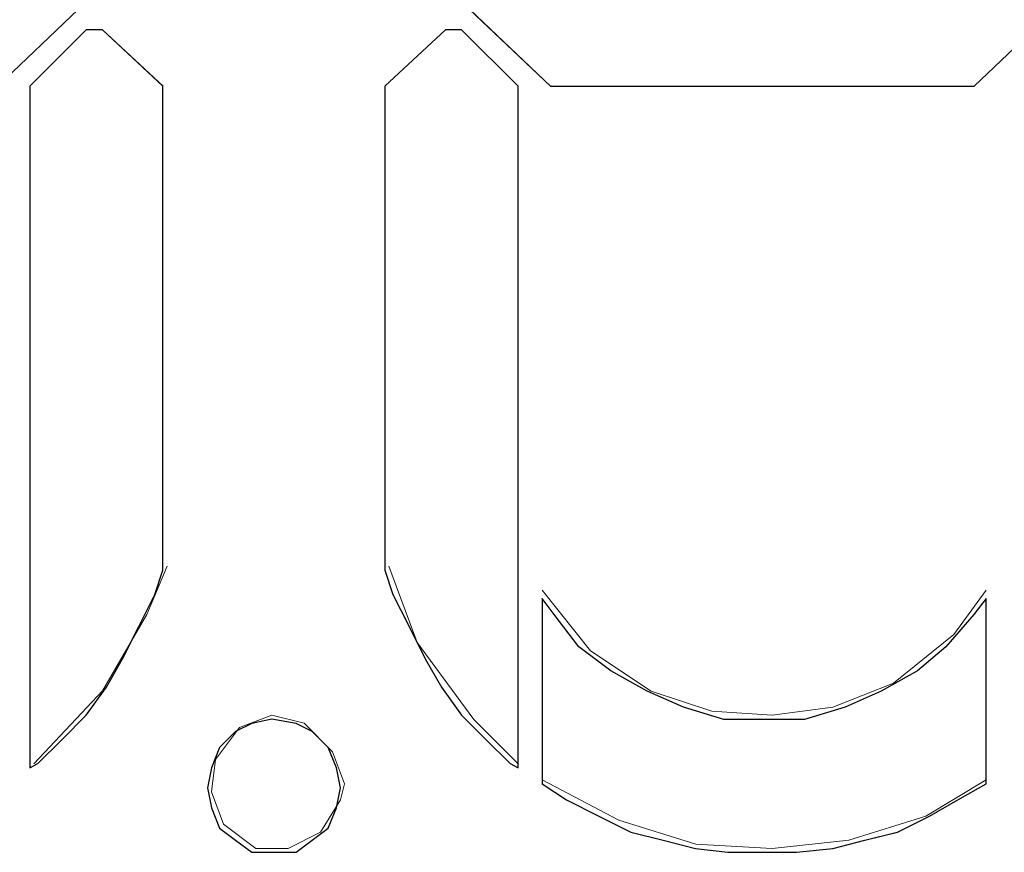
# Model space of a CAD drawing. Units: inches. Extents: x 352 to 3679, y 333 to 2182.
# Drawn here: x 2144 to 2151, y 1843 to 1849 of the extents above; entities that cross this region are included whole.
import ezdxf

# ---------------------------------------------------------------- set-up
doc = ezdxf.new("R2010")
doc.units = ezdxf.units.IN
doc.header["$MEASUREMENT"] = 0
doc.layers.add('Vrstva 1', color=7, linetype='Continuous')

msp = doc.modelspace()

# ---------------------------------------------------------------- linework, layer by layer
at = {"layer": 'Vrstva 1'}
for points, knots in [([(2143.7919, 1849.3015), (2143.7919, 1849.3015), (2144.361, 1848.7611), (2144.361, 1848.7611), (2144.361, 1848.7611), (2144.361, 1848.7611), (2143.7919, 1848.2198), (2143.7919, 1848.2198), (2143.7919, 1848.2198), (2143.7919, 1848.2198), (2140.8045, 1848.2198), (2140.8045, 1848.2198), (2140.8045, 1848.2198), (2140.8045, 1848.2198), (2140.2357, 1848.7611), (2140.2357, 1848.7611), (2140.2357, 1848.7611), (2140.2357, 1848.7611), (2140.8045, 1849.3015), (2140.8045, 1849.3015), (2140.8045, 1849.3015), (2140.8045, 1849.3015), (2143.7919, 1849.3015), (2143.7919, 1849.3015)], [0, 0, 0, 0, 0.166667, 0.166667, 0.166667, 0.166667, 0.333333, 0.333333, 0.333333, 0.333333, 0.5, 0.5, 0.5, 0.5, 0.666667, 0.666667, 0.666667, 0.666667, 0.833333, 0.833333, 0.833333, 0.833333, 1, 1, 1, 1]), ([(2150.677, 1849.3015), (2150.677, 1849.3015), (2151.2461, 1848.7611), (2151.2461, 1848.7611), (2151.2461, 1848.7611), (2151.2461, 1848.7611), (2150.677, 1848.2198), (2150.677, 1848.2198), (2150.677, 1848.2198), (2150.677, 1848.2198), (2147.6899, 1848.2198), (2147.6899, 1848.2198), (2147.6899, 1848.2198), (2147.6899, 1848.2198), (2147.1208, 1848.7611), (2147.1208, 1848.7611), (2147.1208, 1848.7611), (2147.1208, 1848.7611), (2147.6899, 1849.3015), (2147.6899, 1849.3015), (2147.6899, 1849.3015), (2147.6899, 1849.3015), (2150.677, 1849.3015), (2150.677, 1849.3015)], [0, 0, 0, 0, 0.166667, 0.166667, 0.166667, 0.166667, 0.333333, 0.333333, 0.333333, 0.333333, 0.5, 0.5, 0.5, 0.5, 0.666667, 0.666667, 0.666667, 0.666667, 0.833333, 0.833333, 0.833333, 0.833333, 1, 1, 1, 1]), ([(2144.4178, 1848.6189), (2144.4178, 1848.6189), (2144.5323, 1848.6189), (2144.5323, 1848.6189), (2144.5323, 1848.6189), (2144.5323, 1848.6189), (2144.9582, 1848.2214), (2144.9582, 1848.2214), (2144.9582, 1848.2214), (2144.9582, 1848.2214), (2144.9582, 1844.8061), (2144.9582, 1844.8061), (2144.9582, 1844.8061), (2144.9582, 1844.8061), (2144.9021, 1844.6355), (2144.9021, 1844.6355), (2144.9021, 1844.6355), (2144.9021, 1844.6355), (2144.7876, 1844.4077), (2144.7876, 1844.4077), (2144.7876, 1844.4077), (2144.7876, 1844.4077), (2144.6743, 1844.1809), (2144.6743, 1844.1809), (2144.6743, 1844.1809), (2144.6743, 1844.1809), (2144.5598, 1843.9815), (2144.5598, 1843.9815), (2144.5598, 1843.9815), (2144.5598, 1843.9815), (2144.4178, 1843.7834), (2144.4178, 1843.7834), (2144.4178, 1843.7834), (2144.4178, 1843.7834), (2144.2472, 1843.6118), (2144.2472, 1843.6118), (2144.2472, 1843.6118), (2144.2472, 1843.6118), (2144.0765, 1843.4411), (2144.0765, 1843.4411), (2144.0765, 1843.4411), (2144.0765, 1843.4411), (2144.0206, 1843.4124), (2144.0206, 1843.4124), (2144.0206, 1843.4124), (2144.0206, 1843.4124), (2144.0206, 1848.2214), (2144.0206, 1848.2214), (2144.0206, 1848.2214), (2144.0206, 1848.2214), (2144.4178, 1848.6189), (2144.4178, 1848.6189)], [0, 0, 0, 0, 0.076923, 0.076923, 0.076923, 0.076923, 0.153846, 0.153846, 0.153846, 0.153846, 0.230769, 0.230769, 0.230769, 0.230769, 0.307692, 0.307692, 0.307692, 0.307692, 0.384615, 0.384615, 0.384615, 0.384615, 0.461538, 0.461538, 0.461538, 0.461538, 0.538462, 0.538462, 0.538462, 0.538462, 0.615385, 0.615385, 0.615385, 0.615385, 0.692308, 0.692308, 0.692308, 0.692308, 0.769231, 0.769231, 0.769231, 0.769231, 0.846154, 0.846154, 0.846154, 0.846154, 0.923077, 0.923077, 0.923077, 0.923077, 1, 1, 1, 1]), ([(2146.9501, 1848.6189), (2146.9501, 1848.6189), (2147.0646, 1848.6189), (2147.0646, 1848.6189), (2147.0646, 1848.6189), (2147.0646, 1848.6189), (2147.463, 1848.2214), (2147.463, 1848.2214), (2147.463, 1848.2214), (2147.463, 1848.2214), (2147.463, 1843.4124), (2147.463, 1843.4124), (2147.463, 1843.4124), (2147.463, 1843.4124), (2147.4059, 1843.4411), (2147.4059, 1843.4411), (2147.4059, 1843.4411), (2147.4059, 1843.4411), (2147.2353, 1843.6118), (2147.2353, 1843.6118), (2147.2353, 1843.6118), (2147.2353, 1843.6118), (2147.0646, 1843.7834), (2147.0646, 1843.7834), (2147.0646, 1843.7834), (2147.0646, 1843.7834), (2146.9214, 1843.9815), (2146.9214, 1843.9815), (2146.9214, 1843.9815), (2146.9214, 1843.9815), (2146.8081, 1844.1809), (2146.8081, 1844.1809), (2146.8081, 1844.1809), (2146.8081, 1844.1809), (2146.6949, 1844.4077), (2146.6949, 1844.4077), (2146.6949, 1844.4077), (2146.6949, 1844.4077), (2146.5804, 1844.6355), (2146.5804, 1844.6355), (2146.5804, 1844.6355), (2146.5804, 1844.6355), (2146.523, 1844.8061), (2146.523, 1844.8061), (2146.523, 1844.8061), (2146.523, 1844.8061), (2146.523, 1848.2214), (2146.523, 1848.2214), (2146.523, 1848.2214), (2146.523, 1848.2214), (2146.9501, 1848.6189), (2146.9501, 1848.6189)], [0, 0, 0, 0, 0.076923, 0.076923, 0.076923, 0.076923, 0.153846, 0.153846, 0.153846, 0.153846, 0.230769, 0.230769, 0.230769, 0.230769, 0.307692, 0.307692, 0.307692, 0.307692, 0.384615, 0.384615, 0.384615, 0.384615, 0.461538, 0.461538, 0.461538, 0.461538, 0.538462, 0.538462, 0.538462, 0.538462, 0.615385, 0.615385, 0.615385, 0.615385, 0.692308, 0.692308, 0.692308, 0.692308, 0.769231, 0.769231, 0.769231, 0.769231, 0.846154, 0.846154, 0.846154, 0.846154, 0.923077, 0.923077, 0.923077, 0.923077, 1, 1, 1, 1]), ([(2150.7625, 1844.6074), (2150.7625, 1844.6074), (2150.7625, 1843.2985), (2150.7625, 1843.2985), (2150.7625, 1843.2985), (2150.7625, 1843.2985), (2150.5631, 1843.1852), (2150.5631, 1843.1852), (2150.5631, 1843.1852), (2150.5631, 1843.1852), (2150.3641, 1843.0707), (2150.3641, 1843.0707), (2150.3641, 1843.0707), (2150.3641, 1843.0707), (2150.1373, 1842.9575), (2150.1373, 1842.9575), (2150.1373, 1842.9575), (2150.1373, 1842.9575), (2149.9082, 1842.9013), (2149.9082, 1842.9013), (2149.9082, 1842.9013), (2149.9082, 1842.9013), (2149.6817, 1842.843), (2149.6817, 1842.843), (2149.6817, 1842.843), (2149.6817, 1842.843), (2149.4253, 1842.8155), (2149.4253, 1842.8155), (2149.4253, 1842.8155), (2149.4253, 1842.8155), (2149.1972, 1842.8155), (2149.1972, 1842.8155), (2149.1972, 1842.8155), (2149.1972, 1842.8155), (2148.942, 1842.8155), (2148.942, 1842.8155), (2148.942, 1842.8155), (2148.942, 1842.8155), (2148.7142, 1842.843), (2148.7142, 1842.843), (2148.7142, 1842.843), (2148.7142, 1842.843), (2148.4861, 1842.9013), (2148.4861, 1842.9013), (2148.4861, 1842.9013), (2148.4861, 1842.9013), (2148.2583, 1842.9575), (2148.2583, 1842.9575), (2148.2583, 1842.9575), (2148.2583, 1842.9575), (2148.0306, 1843.0707), (2148.0306, 1843.0707), (2148.0306, 1843.0707), (2148.0306, 1843.0707), (2147.8037, 1843.1852), (2147.8037, 1843.1852), (2147.8037, 1843.1852), (2147.8037, 1843.1852), (2147.6331, 1843.2985), (2147.6331, 1843.2985), (2147.6331, 1843.2985), (2147.6331, 1843.2985), (2147.6331, 1844.6074), (2147.6331, 1844.6074), (2147.6331, 1844.6074), (2147.6331, 1844.6074), (2147.7179, 1844.4929), (2147.7179, 1844.4929), (2147.7179, 1844.4929), (2147.7179, 1844.4929), (2147.8896, 1844.2651), (2147.8896, 1844.2651), (2147.8896, 1844.2651), (2147.8896, 1844.2651), (2148.1164, 1844.0954), (2148.1164, 1844.0954), (2148.1164, 1844.0954), (2148.1164, 1844.0954), (2148.3729, 1843.9534), (2148.3729, 1843.9534), (2148.3729, 1843.9534), (2148.3729, 1843.9534), (2148.6284, 1843.8389), (2148.6284, 1843.8389), (2148.6284, 1843.8389), (2148.6284, 1843.8389), (2148.9132, 1843.7531), (2148.9132, 1843.7531), (2148.9132, 1843.7531), (2148.9132, 1843.7531), (2149.1972, 1843.7531), (2149.1972, 1843.7531), (2149.1972, 1843.7531), (2149.1972, 1843.7531), (2149.4824, 1843.7531), (2149.4824, 1843.7531), (2149.4824, 1843.7531), (2149.4824, 1843.7531), (2149.7675, 1843.8389), (2149.7675, 1843.8389), (2149.7675, 1843.8389), (2149.7675, 1843.8389), (2150.0228, 1843.9534), (2150.0228, 1843.9534), (2150.0228, 1843.9534), (2150.0228, 1843.9534), (2150.2783, 1844.0954), (2150.2783, 1844.0954), (2150.2783, 1844.0954), (2150.2783, 1844.0954), (2150.4773, 1844.2651), (2150.4773, 1844.2651), (2150.4773, 1844.2651), (2150.4773, 1844.2651), (2150.6767, 1844.4929), (2150.6767, 1844.4929), (2150.6767, 1844.4929), (2150.6767, 1844.4929), (2150.7625, 1844.6074), (2150.7625, 1844.6074)], [0, 0, 0, 0, 0.033333, 0.033333, 0.033333, 0.033333, 0.066667, 0.066667, 0.066667, 0.066667, 0.1, 0.1, 0.1, 0.1, 0.133333, 0.133333, 0.133333, 0.133333, 0.166667, 0.166667, 0.166667, 0.166667, 0.2, 0.2, 0.2, 0.2, 0.233333, 0.233333, 0.233333, 0.233333, 0.266667, 0.266667, 0.266667, 0.266667, 0.3, 0.3, 0.3, 0.3, 0.333333, 0.333333, 0.333333, 0.333333, 0.366667, 0.366667, 0.366667, 0.366667, 0.4, 0.4, 0.4, 0.4, 0.433333, 0.433333, 0.433333, 0.433333, 0.466667, 0.466667, 0.466667, 0.466667, 0.5, 0.5, 0.5, 0.5, 0.533333, 0.533333, 0.533333, 0.533333, 0.566667, 0.566667, 0.566667, 0.566667, 0.6, 0.6, 0.6, 0.6, 0.633333, 0.633333, 0.633333, 0.633333, 0.666667, 0.666667, 0.666667, 0.666667, 0.7, 0.7, 0.7, 0.7, 0.733333, 0.733333, 0.733333, 0.733333, 0.766667, 0.766667, 0.766667, 0.766667, 0.8, 0.8, 0.8, 0.8, 0.833333, 0.833333, 0.833333, 0.833333, 0.866667, 0.866667, 0.866667, 0.866667, 0.9, 0.9, 0.9, 0.9, 0.933333, 0.933333, 0.933333, 0.933333, 0.966667, 0.966667, 0.966667, 0.966667, 1, 1, 1, 1]), ([(2146.2103, 1843.2704), (2146.2103, 1843.2704), (2146.1829, 1843.1285), (2146.1829, 1843.1285), (2146.1829, 1843.1285), (2146.1829, 1843.1285), (2146.1245, 1842.9852), (2146.1245, 1842.9852), (2146.1245, 1842.9852), (2146.1245, 1842.9852), (2146.0113, 1842.9004), (2146.0113, 1842.9004), (2146.0113, 1842.9004), (2146.0113, 1842.9004), (2145.898, 1842.8158), (2145.898, 1842.8158), (2145.898, 1842.8158), (2145.898, 1842.8158), (2145.7273, 1842.8158), (2145.7273, 1842.8158), (2145.7273, 1842.8158), (2145.7273, 1842.8158), (2145.5854, 1842.8158), (2145.5854, 1842.8158), (2145.5854, 1842.8158), (2145.5854, 1842.8158), (2145.4709, 1842.9004), (2145.4709, 1842.9004), (2145.4709, 1842.9004), (2145.4709, 1842.9004), (2145.3573, 1842.9852), (2145.3573, 1842.9852), (2145.3573, 1842.9852), (2145.3573, 1842.9852), (2145.3002, 1843.1285), (2145.3002, 1843.1285), (2145.3002, 1843.1285), (2145.3002, 1843.1285), (2145.2715, 1843.2704), (2145.2715, 1843.2704), (2145.2715, 1843.2704), (2145.2715, 1843.2704), (2145.3002, 1843.4124), (2145.3002, 1843.4124), (2145.3002, 1843.4124), (2145.3002, 1843.4124), (2145.3573, 1843.5553), (2145.3573, 1843.5553), (2145.3573, 1843.5553), (2145.3573, 1843.5553), (2145.4709, 1843.6689), (2145.4709, 1843.6689), (2145.4709, 1843.6689), (2145.4709, 1843.6689), (2145.5854, 1843.725), (2145.5854, 1843.725), (2145.5854, 1843.725), (2145.5854, 1843.725), (2145.7273, 1843.7547), (2145.7273, 1843.7547), (2145.7273, 1843.7547), (2145.7273, 1843.7547), (2145.898, 1843.725), (2145.898, 1843.725), (2145.898, 1843.725), (2145.898, 1843.725), (2146.0113, 1843.6689), (2146.0113, 1843.6689), (2146.0113, 1843.6689), (2146.0113, 1843.6689), (2146.1245, 1843.5553), (2146.1245, 1843.5553), (2146.1245, 1843.5553), (2146.1245, 1843.5553), (2146.1829, 1843.4124), (2146.1829, 1843.4124), (2146.1829, 1843.4124), (2146.1829, 1843.4124), (2146.2103, 1843.2704), (2146.2103, 1843.2704)], [0, 0, 0, 0, 0.05, 0.05, 0.05, 0.05, 0.1, 0.1, 0.1, 0.1, 0.15, 0.15, 0.15, 0.15, 0.2, 0.2, 0.2, 0.2, 0.25, 0.25, 0.25, 0.25, 0.3, 0.3, 0.3, 0.3, 0.35, 0.35, 0.35, 0.35, 0.4, 0.4, 0.4, 0.4, 0.45, 0.45, 0.45, 0.45, 0.5, 0.5, 0.5, 0.5, 0.55, 0.55, 0.55, 0.55, 0.6, 0.6, 0.6, 0.6, 0.65, 0.65, 0.65, 0.65, 0.7, 0.7, 0.7, 0.7, 0.75, 0.75, 0.75, 0.75, 0.8, 0.8, 0.8, 0.8, 0.85, 0.85, 0.85, 0.85, 0.9, 0.9, 0.9, 0.9, 0.95, 0.95, 0.95, 0.95, 1, 1, 1, 1])]:
    msp.add_open_spline(points, degree=3, knots=knots, dxfattribs=at)
at = {"layer": 'Vrstva 1', "lineweight": 9}
for points, knots in [([(2143.7919, 1849.3015), (2143.7919, 1849.3015), (2144.361, 1848.7611), (2144.361, 1848.7611), (2144.361, 1848.7611), (2144.361, 1848.7611), (2143.7919, 1848.2198), (2143.7919, 1848.2198), (2143.7919, 1848.2198), (2143.7919, 1848.2198), (2140.8045, 1848.2198), (2140.8045, 1848.2198), (2140.8045, 1848.2198), (2140.8045, 1848.2198), (2140.2357, 1848.7611), (2140.2357, 1848.7611), (2140.2357, 1848.7611), (2140.2357, 1848.7611), (2140.8045, 1849.3015), (2140.8045, 1849.3015), (2140.8045, 1849.3015), (2140.8045, 1849.3015), (2143.7919, 1849.3015), (2143.7919, 1849.3015)], [0, 0, 0, 0, 0.166667, 0.166667, 0.166667, 0.166667, 0.333333, 0.333333, 0.333333, 0.333333, 0.5, 0.5, 0.5, 0.5, 0.666667, 0.666667, 0.666667, 0.666667, 0.833333, 0.833333, 0.833333, 0.833333, 1, 1, 1, 1]), ([(2150.677, 1849.3015), (2150.677, 1849.3015), (2151.2461, 1848.7611), (2151.2461, 1848.7611), (2151.2461, 1848.7611), (2151.2461, 1848.7611), (2150.677, 1848.2198), (2150.677, 1848.2198), (2150.677, 1848.2198), (2150.677, 1848.2198), (2147.6899, 1848.2198), (2147.6899, 1848.2198), (2147.6899, 1848.2198), (2147.6899, 1848.2198), (2147.1208, 1848.7611), (2147.1208, 1848.7611), (2147.1208, 1848.7611), (2147.1208, 1848.7611), (2147.6899, 1849.3015), (2147.6899, 1849.3015), (2147.6899, 1849.3015), (2147.6899, 1849.3015), (2150.677, 1849.3015), (2150.677, 1849.3015)], [0, 0, 0, 0, 0.166667, 0.166667, 0.166667, 0.166667, 0.333333, 0.333333, 0.333333, 0.333333, 0.5, 0.5, 0.5, 0.5, 0.666667, 0.666667, 0.666667, 0.666667, 0.833333, 0.833333, 0.833333, 0.833333, 1, 1, 1, 1]), ([(2144.4178, 1848.6189), (2144.4178, 1848.6189), (2144.5311, 1848.6189), (2144.5311, 1848.6189), (2144.5311, 1848.6189), (2144.5311, 1848.6189), (2144.9582, 1848.2204), (2144.9582, 1848.2204), (2144.9582, 1848.2204), (2144.9582, 1848.2204), (2144.9582, 1844.8061), (2144.9582, 1844.8061), (2144.9582, 1844.8061), (2144.9582, 1844.8061), (2144.9021, 1844.6355), (2144.9021, 1844.6355), (2144.9021, 1844.6355), (2144.9021, 1844.6355), (2144.7876, 1844.4077), (2144.7876, 1844.4077), (2144.7876, 1844.4077), (2144.7876, 1844.4077), (2144.6743, 1844.1809), (2144.6743, 1844.1809), (2144.6743, 1844.1809), (2144.6743, 1844.1809), (2144.5598, 1843.9815), (2144.5598, 1843.9815), (2144.5598, 1843.9815), (2144.5598, 1843.9815), (2144.4178, 1843.7834), (2144.4178, 1843.7834), (2144.4178, 1843.7834), (2144.4178, 1843.7834), (2144.2472, 1843.6118), (2144.2472, 1843.6118), (2144.2472, 1843.6118), (2144.2472, 1843.6118), (2144.0765, 1843.4411), (2144.0765, 1843.4411), (2144.0765, 1843.4411), (2144.0765, 1843.4411), (2144.0194, 1843.4124), (2144.0194, 1843.4124), (2144.0194, 1843.4124), (2144.0194, 1843.4124), (2144.0194, 1848.2204), (2144.0194, 1848.2204), (2144.0194, 1848.2204), (2144.0194, 1848.2204), (2144.4178, 1848.6189), (2144.4178, 1848.6189)], [0, 0, 0, 0, 0.076923, 0.076923, 0.076923, 0.076923, 0.153846, 0.153846, 0.153846, 0.153846, 0.230769, 0.230769, 0.230769, 0.230769, 0.307692, 0.307692, 0.307692, 0.307692, 0.384615, 0.384615, 0.384615, 0.384615, 0.461538, 0.461538, 0.461538, 0.461538, 0.538462, 0.538462, 0.538462, 0.538462, 0.615385, 0.615385, 0.615385, 0.615385, 0.692308, 0.692308, 0.692308, 0.692308, 0.769231, 0.769231, 0.769231, 0.769231, 0.846154, 0.846154, 0.846154, 0.846154, 0.923077, 0.923077, 0.923077, 0.923077, 1, 1, 1, 1]), ([(2146.9501, 1848.6189), (2146.9501, 1848.6189), (2147.0634, 1848.6189), (2147.0634, 1848.6189), (2147.0634, 1848.6189), (2147.0634, 1848.6189), (2147.463, 1848.2204), (2147.463, 1848.2204), (2147.463, 1848.2204), (2147.463, 1848.2204), (2147.463, 1843.4124), (2147.463, 1843.4124), (2147.463, 1843.4124), (2147.463, 1843.4124), (2147.4059, 1843.4411), (2147.4059, 1843.4411), (2147.4059, 1843.4411), (2147.4059, 1843.4411), (2147.2353, 1843.6118), (2147.2353, 1843.6118), (2147.2353, 1843.6118), (2147.2353, 1843.6118), (2147.0634, 1843.7834), (2147.0634, 1843.7834), (2147.0634, 1843.7834), (2147.0634, 1843.7834), (2146.9214, 1843.9815), (2146.9214, 1843.9815), (2146.9214, 1843.9815), (2146.9214, 1843.9815), (2146.8081, 1844.1809), (2146.8081, 1844.1809), (2146.8081, 1844.1809), (2146.8081, 1844.1809), (2146.6936, 1844.4077), (2146.6936, 1844.4077), (2146.6936, 1844.4077), (2146.6936, 1844.4077), (2146.5804, 1844.6355), (2146.5804, 1844.6355), (2146.5804, 1844.6355), (2146.5804, 1844.6355), (2146.523, 1844.8061), (2146.523, 1844.8061), (2146.523, 1844.8061), (2146.523, 1844.8061), (2146.523, 1848.2204), (2146.523, 1848.2204), (2146.523, 1848.2204), (2146.523, 1848.2204), (2146.9501, 1848.6189), (2146.9501, 1848.6189)], [0, 0, 0, 0, 0.076923, 0.076923, 0.076923, 0.076923, 0.153846, 0.153846, 0.153846, 0.153846, 0.230769, 0.230769, 0.230769, 0.230769, 0.307692, 0.307692, 0.307692, 0.307692, 0.384615, 0.384615, 0.384615, 0.384615, 0.461538, 0.461538, 0.461538, 0.461538, 0.538462, 0.538462, 0.538462, 0.538462, 0.615385, 0.615385, 0.615385, 0.615385, 0.692308, 0.692308, 0.692308, 0.692308, 0.769231, 0.769231, 0.769231, 0.769231, 0.846154, 0.846154, 0.846154, 0.846154, 0.923077, 0.923077, 0.923077, 0.923077, 1, 1, 1, 1]), ([(2144.0481, 1843.4408), (2144.0481, 1843.4408), (2144.5327, 1843.9537), (2144.5327, 1843.9537), (2144.5327, 1843.9537), (2144.5327, 1843.9537), (2144.8453, 1844.4932), (2144.8453, 1844.4932), (2144.8453, 1844.4932), (2144.8453, 1844.4932), (2144.9873, 1844.8355), (2144.9873, 1844.8355)], [0, 0, 0, 0, 0.333333, 0.333333, 0.333333, 0.333333, 0.666667, 0.666667, 0.666667, 0.666667, 1, 1, 1, 1]), ([(2146.552, 1844.8351), (2146.552, 1844.8351), (2146.751, 1844.2947), (2146.751, 1844.2947), (2146.751, 1844.2947), (2146.751, 1844.2947), (2147.1495, 1843.7531), (2147.1495, 1843.7531), (2147.1495, 1843.7531), (2147.1495, 1843.7531), (2147.4621, 1843.4405), (2147.4621, 1843.4405)], [0, 0, 0, 0, 0.333333, 0.333333, 0.333333, 0.333333, 0.666667, 0.666667, 0.666667, 0.666667, 1, 1, 1, 1]), ([(2147.6331, 1844.6645), (2147.6331, 1844.6645), (2147.9741, 1844.2373), (2147.9741, 1844.2373), (2147.9741, 1844.2373), (2147.9741, 1844.2373), (2148.4012, 1843.9525), (2148.4012, 1843.9525), (2148.4012, 1843.9525), (2148.4012, 1843.9525), (2148.8284, 1843.8105), (2148.8284, 1843.8105), (2148.8284, 1843.8105), (2148.8284, 1843.8105), (2149.2543, 1843.7827), (2149.2543, 1843.7827), (2149.2543, 1843.7827), (2149.2543, 1843.7827), (2149.6814, 1843.8389), (2149.6814, 1843.8389), (2149.6814, 1843.8389), (2149.6814, 1843.8389), (2150.1086, 1844.0096), (2150.1086, 1844.0096), (2150.1086, 1844.0096), (2150.1086, 1844.0096), (2150.5354, 1844.3518), (2150.5354, 1844.3518), (2150.5354, 1844.3518), (2150.5354, 1844.3518), (2150.7622, 1844.6645), (2150.7622, 1844.6645)], [0, 0, 0, 0, 0.125, 0.125, 0.125, 0.125, 0.25, 0.25, 0.25, 0.25, 0.375, 0.375, 0.375, 0.375, 0.5, 0.5, 0.5, 0.5, 0.625, 0.625, 0.625, 0.625, 0.75, 0.75, 0.75, 0.75, 0.875, 0.875, 0.875, 0.875, 1, 1, 1, 1]), ([(2150.7625, 1844.6074), (2150.7625, 1844.6074), (2150.7625, 1843.2985), (2150.7625, 1843.2985), (2150.7625, 1843.2985), (2150.7625, 1843.2985), (2150.5631, 1843.1852), (2150.5631, 1843.1852), (2150.5631, 1843.1852), (2150.5631, 1843.1852), (2150.3641, 1843.0707), (2150.3641, 1843.0707), (2150.3641, 1843.0707), (2150.3641, 1843.0707), (2150.1363, 1842.9575), (2150.1363, 1842.9575), (2150.1363, 1842.9575), (2150.1363, 1842.9575), (2149.9082, 1842.9013), (2149.9082, 1842.9013), (2149.9082, 1842.9013), (2149.9082, 1842.9013), (2149.6805, 1842.843), (2149.6805, 1842.843), (2149.6805, 1842.843), (2149.6805, 1842.843), (2149.4253, 1842.8155), (2149.4253, 1842.8155), (2149.4253, 1842.8155), (2149.4253, 1842.8155), (2149.1972, 1842.8155), (2149.1972, 1842.8155), (2149.1972, 1842.8155), (2149.1972, 1842.8155), (2148.9407, 1842.8155), (2148.9407, 1842.8155), (2148.9407, 1842.8155), (2148.9407, 1842.8155), (2148.7142, 1842.843), (2148.7142, 1842.843), (2148.7142, 1842.843), (2148.7142, 1842.843), (2148.4861, 1842.9013), (2148.4861, 1842.9013), (2148.4861, 1842.9013), (2148.4861, 1842.9013), (2148.2583, 1842.9575), (2148.2583, 1842.9575), (2148.2583, 1842.9575), (2148.2583, 1842.9575), (2148.0306, 1843.0707), (2148.0306, 1843.0707), (2148.0306, 1843.0707), (2148.0306, 1843.0707), (2147.8037, 1843.1852), (2147.8037, 1843.1852), (2147.8037, 1843.1852), (2147.8037, 1843.1852), (2147.6331, 1843.2985), (2147.6331, 1843.2985), (2147.6331, 1843.2985), (2147.6331, 1843.2985), (2147.6331, 1844.6074), (2147.6331, 1844.6074), (2147.6331, 1844.6074), (2147.6331, 1844.6074), (2147.7179, 1844.4938), (2147.7179, 1844.4938), (2147.7179, 1844.4938), (2147.7179, 1844.4938), (2147.8896, 1844.266), (2147.8896, 1844.266), (2147.8896, 1844.266), (2147.8896, 1844.266), (2148.1164, 1844.0954), (2148.1164, 1844.0954), (2148.1164, 1844.0954), (2148.1164, 1844.0954), (2148.3729, 1843.9534), (2148.3729, 1843.9534), (2148.3729, 1843.9534), (2148.3729, 1843.9534), (2148.6284, 1843.8389), (2148.6284, 1843.8389), (2148.6284, 1843.8389), (2148.6284, 1843.8389), (2148.9132, 1843.7531), (2148.9132, 1843.7531), (2148.9132, 1843.7531), (2148.9132, 1843.7531), (2149.1972, 1843.7531), (2149.1972, 1843.7531), (2149.1972, 1843.7531), (2149.1972, 1843.7531), (2149.4824, 1843.7531), (2149.4824, 1843.7531), (2149.4824, 1843.7531), (2149.4824, 1843.7531), (2149.7663, 1843.8389), (2149.7663, 1843.8389), (2149.7663, 1843.8389), (2149.7663, 1843.8389), (2150.0228, 1843.9534), (2150.0228, 1843.9534), (2150.0228, 1843.9534), (2150.0228, 1843.9534), (2150.2783, 1844.0954), (2150.2783, 1844.0954), (2150.2783, 1844.0954), (2150.2783, 1844.0954), (2150.4773, 1844.266), (2150.4773, 1844.266), (2150.4773, 1844.266), (2150.4773, 1844.266), (2150.6767, 1844.4938), (2150.6767, 1844.4938), (2150.6767, 1844.4938), (2150.6767, 1844.4938), (2150.7625, 1844.6074), (2150.7625, 1844.6074)], [0, 0, 0, 0, 0.033333, 0.033333, 0.033333, 0.033333, 0.066667, 0.066667, 0.066667, 0.066667, 0.1, 0.1, 0.1, 0.1, 0.133333, 0.133333, 0.133333, 0.133333, 0.166667, 0.166667, 0.166667, 0.166667, 0.2, 0.2, 0.2, 0.2, 0.233333, 0.233333, 0.233333, 0.233333, 0.266667, 0.266667, 0.266667, 0.266667, 0.3, 0.3, 0.3, 0.3, 0.333333, 0.333333, 0.333333, 0.333333, 0.366667, 0.366667, 0.366667, 0.366667, 0.4, 0.4, 0.4, 0.4, 0.433333, 0.433333, 0.433333, 0.433333, 0.466667, 0.466667, 0.466667, 0.466667, 0.5, 0.5, 0.5, 0.5, 0.533333, 0.533333, 0.533333, 0.533333, 0.566667, 0.566667, 0.566667, 0.566667, 0.6, 0.6, 0.6, 0.6, 0.633333, 0.633333, 0.633333, 0.633333, 0.666667, 0.666667, 0.666667, 0.666667, 0.7, 0.7, 0.7, 0.7, 0.733333, 0.733333, 0.733333, 0.733333, 0.766667, 0.766667, 0.766667, 0.766667, 0.8, 0.8, 0.8, 0.8, 0.833333, 0.833333, 0.833333, 0.833333, 0.866667, 0.866667, 0.866667, 0.866667, 0.9, 0.9, 0.9, 0.9, 0.933333, 0.933333, 0.933333, 0.933333, 0.966667, 0.966667, 0.966667, 0.966667, 1, 1, 1, 1]), ([(2146.239, 1843.2988), (2146.239, 1843.2988), (2146.1532, 1843.5256), (2146.1532, 1843.5256), (2146.1532, 1843.5256), (2146.1532, 1843.5256), (2145.9539, 1843.726), (2145.9539, 1843.726), (2145.9539, 1843.726), (2145.9539, 1843.726), (2145.7261, 1843.7834), (2145.7261, 1843.7834), (2145.7261, 1843.7834), (2145.7261, 1843.7834), (2145.4993, 1843.6972), (2145.4993, 1843.6972), (2145.4993, 1843.6972), (2145.4993, 1843.6972), (2145.3289, 1843.4695), (2145.3289, 1843.4695), (2145.3289, 1843.4695), (2145.3289, 1843.4695), (2145.3002, 1843.2417), (2145.3002, 1843.2417), (2145.3002, 1843.2417), (2145.3002, 1843.2417), (2145.3851, 1843.0139), (2145.3851, 1843.0139), (2145.3851, 1843.0139), (2145.3851, 1843.0139), (2145.6128, 1842.8433), (2145.6128, 1842.8433), (2145.6128, 1842.8433), (2145.6128, 1842.8433), (2145.8406, 1842.8433), (2145.8406, 1842.8433), (2145.8406, 1842.8433), (2145.8406, 1842.8433), (2146.0684, 1842.9578), (2146.0684, 1842.9578), (2146.0684, 1842.9578), (2146.0684, 1842.9578), (2146.2103, 1843.1856), (2146.2103, 1843.1856), (2146.2103, 1843.1856), (2146.2103, 1843.1856), (2146.239, 1843.2988), (2146.239, 1843.2988)], [0, 0, 0, 0, 0.083333, 0.083333, 0.083333, 0.083333, 0.166667, 0.166667, 0.166667, 0.166667, 0.25, 0.25, 0.25, 0.25, 0.333333, 0.333333, 0.333333, 0.333333, 0.416667, 0.416667, 0.416667, 0.416667, 0.5, 0.5, 0.5, 0.5, 0.583333, 0.583333, 0.583333, 0.583333, 0.666667, 0.666667, 0.666667, 0.666667, 0.75, 0.75, 0.75, 0.75, 0.833333, 0.833333, 0.833333, 0.833333, 0.916667, 0.916667, 0.916667, 0.916667, 1, 1, 1, 1]), ([(2146.2103, 1843.2704), (2146.2103, 1843.2704), (2146.1819, 1843.1285), (2146.1819, 1843.1285), (2146.1819, 1843.1285), (2146.1819, 1843.1285), (2146.1245, 1842.9852), (2146.1245, 1842.9852), (2146.1245, 1842.9852), (2146.1245, 1842.9852), (2146.0113, 1842.9004), (2146.0113, 1842.9004), (2146.0113, 1842.9004), (2146.0113, 1842.9004), (2145.898, 1842.8158), (2145.898, 1842.8158), (2145.898, 1842.8158), (2145.898, 1842.8158), (2145.7261, 1842.8158), (2145.7261, 1842.8158), (2145.7261, 1842.8158), (2145.7261, 1842.8158), (2145.5841, 1842.8158), (2145.5841, 1842.8158), (2145.5841, 1842.8158), (2145.5841, 1842.8158), (2145.4709, 1842.9004), (2145.4709, 1842.9004), (2145.4709, 1842.9004), (2145.4709, 1842.9004), (2145.3564, 1842.9852), (2145.3564, 1842.9852), (2145.3564, 1842.9852), (2145.3564, 1842.9852), (2145.3002, 1843.1285), (2145.3002, 1843.1285), (2145.3002, 1843.1285), (2145.3002, 1843.1285), (2145.2715, 1843.2704), (2145.2715, 1843.2704), (2145.2715, 1843.2704), (2145.2715, 1843.2704), (2145.3002, 1843.4124), (2145.3002, 1843.4124), (2145.3002, 1843.4124), (2145.3002, 1843.4124), (2145.3564, 1843.5553), (2145.3564, 1843.5553), (2145.3564, 1843.5553), (2145.3564, 1843.5553), (2145.4709, 1843.6689), (2145.4709, 1843.6689), (2145.4709, 1843.6689), (2145.4709, 1843.6689), (2145.5841, 1843.725), (2145.5841, 1843.725), (2145.5841, 1843.725), (2145.5841, 1843.725), (2145.7261, 1843.7547), (2145.7261, 1843.7547), (2145.7261, 1843.7547), (2145.7261, 1843.7547), (2145.898, 1843.725), (2145.898, 1843.725), (2145.898, 1843.725), (2145.898, 1843.725), (2146.0113, 1843.6689), (2146.0113, 1843.6689), (2146.0113, 1843.6689), (2146.0113, 1843.6689), (2146.1245, 1843.5553), (2146.1245, 1843.5553), (2146.1245, 1843.5553), (2146.1245, 1843.5553), (2146.1819, 1843.4124), (2146.1819, 1843.4124), (2146.1819, 1843.4124), (2146.1819, 1843.4124), (2146.2103, 1843.2704), (2146.2103, 1843.2704)], [0, 0, 0, 0, 0.05, 0.05, 0.05, 0.05, 0.1, 0.1, 0.1, 0.1, 0.15, 0.15, 0.15, 0.15, 0.2, 0.2, 0.2, 0.2, 0.25, 0.25, 0.25, 0.25, 0.3, 0.3, 0.3, 0.3, 0.35, 0.35, 0.35, 0.35, 0.4, 0.4, 0.4, 0.4, 0.45, 0.45, 0.45, 0.45, 0.5, 0.5, 0.5, 0.5, 0.55, 0.55, 0.55, 0.55, 0.6, 0.6, 0.6, 0.6, 0.65, 0.65, 0.65, 0.65, 0.7, 0.7, 0.7, 0.7, 0.75, 0.75, 0.75, 0.75, 0.8, 0.8, 0.8, 0.8, 0.85, 0.85, 0.85, 0.85, 0.9, 0.9, 0.9, 0.9, 0.95, 0.95, 0.95, 0.95, 1, 1, 1, 1]), ([(2147.6331, 1843.3272), (2147.6331, 1843.3272), (2148.1735, 1843.042), (2148.1735, 1843.042), (2148.1735, 1843.042), (2148.1735, 1843.042), (2148.7151, 1842.8726), (2148.7151, 1842.8726), (2148.7151, 1842.8726), (2148.7151, 1842.8726), (2149.2543, 1842.843), (2149.2543, 1842.843), (2149.2543, 1842.843), (2149.2543, 1842.843), (2149.7947, 1842.9001), (2149.7947, 1842.9001), (2149.7947, 1842.9001), (2149.7947, 1842.9001), (2150.3363, 1843.0707), (2150.3363, 1843.0707), (2150.3363, 1843.0707), (2150.3363, 1843.0707), (2150.7622, 1843.3272), (2150.7622, 1843.3272)], [0, 0, 0, 0, 0.166667, 0.166667, 0.166667, 0.166667, 0.333333, 0.333333, 0.333333, 0.333333, 0.5, 0.5, 0.5, 0.5, 0.666667, 0.666667, 0.666667, 0.666667, 0.833333, 0.833333, 0.833333, 0.833333, 1, 1, 1, 1])]:
    msp.add_open_spline(points, degree=3, knots=knots, dxfattribs=at)
for points in [[(2144.361, 1848.7611), (2144.361, 1848.7611), (2143.7919, 1848.2207), (2143.7919, 1848.2207)], [(2147.1211, 1848.7611), (2147.1211, 1848.7611), (2147.6902, 1848.2207), (2147.6902, 1848.2207)], [(2150.677, 1848.2204), (2150.677, 1848.2204), (2151.2461, 1848.7611), (2151.2461, 1848.7611)], [(2144.0197, 1848.2204), (2144.0197, 1848.2204), (2144.4181, 1848.6189), (2144.4181, 1848.6189)], [(2144.532, 1848.6189), (2144.532, 1848.6189), (2144.4188, 1848.6189), (2144.4188, 1848.6189)], [(2144.532, 1848.6189), (2144.532, 1848.6189), (2144.9592, 1848.2204), (2144.9592, 1848.2204)], [(2146.9501, 1848.6189), (2146.9501, 1848.6189), (2146.523, 1848.2204), (2146.523, 1848.2204)], [(2147.0637, 1848.6189), (2147.0637, 1848.6189), (2146.9504, 1848.6189), (2146.9504, 1848.6189)], [(2147.0637, 1848.6189), (2147.0637, 1848.6189), (2147.4621, 1848.2204), (2147.4621, 1848.2204)], [(2144.0197, 1848.2204), (2144.0197, 1848.2204), (2144.0197, 1843.4127), (2144.0197, 1843.4127)], [(2144.9585, 1844.8067), (2144.9585, 1844.8067), (2144.9585, 1848.2201), (2144.9585, 1848.2201)], [(2146.5233, 1848.2204), (2146.5233, 1848.2204), (2146.5233, 1844.8074), (2146.5233, 1844.8074)], [(2147.4624, 1843.4127), (2147.4624, 1843.4127), (2147.4624, 1848.2204), (2147.4624, 1848.2204)], [(2147.6896, 1848.2204), (2147.6896, 1848.2204), (2150.677, 1848.2204), (2150.677, 1848.2204)], [(2147.6331, 1843.2988), (2147.6331, 1843.2988), (2147.6331, 1844.6077), (2147.6331, 1844.6077)], [(2150.7625, 1844.6074), (2150.7625, 1844.6074), (2150.7625, 1843.2985), (2150.7625, 1843.2985)]]:
    msp.add_open_spline(points, degree=3, dxfattribs=at)

doc.saveas('drawing.dxf')
